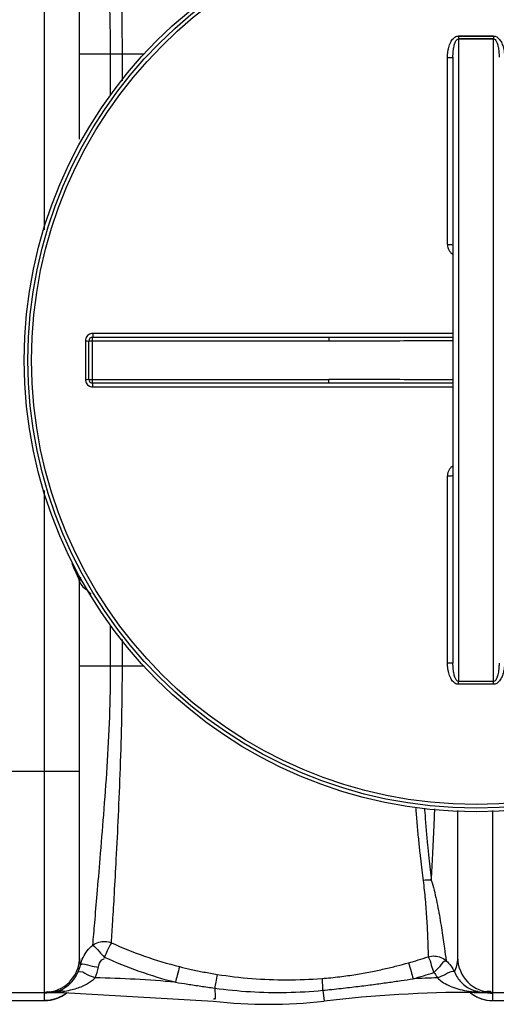
# Model space of a CAD drawing. Units: millimetres. Extents: x 16128 to 18983, y -1405 to 1614.
# Drawn here: x 17944 to 18203, y -1405 to -871 of the extents above; entities that cross this region are included whole.
import ezdxf

# ---------------------------------------------------------------- set-up
doc = ezdxf.new("R2010")
doc.units = ezdxf.units.MM
doc.layers.add('AM_5', color=3, linetype='Continuous', lineweight=25)
doc.layers.add('körperlinien dünn', color=1, linetype='Continuous', lineweight=25)
doc.styles.get("Standard").update_dxf_attribs({"font": 'ARIAL.TTF'})
doc.dimstyles.new('AM_DIN$0', dxfattribs={"dimtxt": 50, "dimasz": 65, "dimexe": 25, "dimexo": 1, "dimgap": 15, "dimtad": 1, "dimdec": 0, "dimdsep": 46, "dimtxsty": 'STANDARD', "dimcen": 0, "dimclrd": 256, "dimclre": 256, "dimclrt": 2, "dimadec": 0, "dimazin": 2, "dimtp": 0.1, "dimtm": 0.1, "dimtfac": 0.71, "dimtdec": 0, "dimtmove": 0, "dimatfit": 3, "dimfxl": 1, "dimlwd": -1, "dimlwe": -1, "dimarcsym": 0})

# ---------------------------------------------------------------- blocks, each defined once
blk = doc.blocks.new('*D415')
at = {"layer": 'AM_5'}
for p, q in [((16941.65, -1001.52), (16941.65, -430.1)), ((18591.65, -1001.52), (18591.65, -430.1)), ((18526.65, -455.1), (17006.65, -455.1))]:
    blk.add_line(p, q, dxfattribs=at)
for points in [[(17006.65, -444.26), (17006.65, -465.93), (16941.65, -455.1)], [(18526.65, -444.26), (18526.65, -465.93), (18591.65, -455.1)]]:
    blk.add_solid(points, dxfattribs=at)
at = {"layer": 'DEFPOINTS', "color": 0}
for p in [(16941.65, -455.1), (16941.65, -1002.52), (18591.65, -1002.52)]:
    blk.add_point(p, dxfattribs=at)
at = {"layer": 'AM_5', "color": 2, "insert": (17796.93, -414.57), "char_height": 50, "attachment_point": 5}
blk.add_mtext('1650', dxfattribs=at)

msp = doc.modelspace()

# ---------------------------------------------------------------- linework, layer by layer
at = {"layer": 'körperlinien dünn'}
for p, q in [((17957.65, -984.71), (17957.65, -712.52)), ((17976.65, -935.52), (17976.65, -731.52)), ((18182.15, -881.18), (18182.15, -1229.85)), ((18201.15, -1229.85), (18201.15, -881.18)), ((18011.61, -889.52), (17976.65, -889.52)), ((17993.45, -911.8), (17993.45, -889.52)), ((17999.85, -903.95), (17999.85, -889.52)), ((18176.17, -992.81), (18176.17, -891.36)), ((18179.15, -891.19), (18179.15, -1219.84)), ((18179.15, -1041.02), (17983.79, -1041.02)), ((17979.79, -1045.02), (17979.79, -1066.01)), ((17981.65, -1045.02), (18111.84, -1045.02)), ((17981.65, -1066.02), (17981.65, -1045.02)), ((17983.65, -1043.02), (18111.84, -1043.02)), ((17983.65, -1068.02), (17983.65, -1043.02)), ((18111.84, -1043.02), (18111.84, -1045.02)), ((17981.65, -1066.02), (18111.84, -1066.02)), ((18111.84, -1068.02), (17983.65, -1068.02)), ((18111.84, -1068.02), (18111.84, -1066.02)), ((17983.79, -1070.01), (18179.15, -1070.01)), ((18176.17, -1219.67), (18176.17, -1118.22)), ((17957.65, -1398.52), (17957.65, -1126.29)), ((17976.65, -1379.52), (17976.65, -1175.52)), ((17993.45, -1221.52), (17993.45, -1199.25)), ((17999.85, -1221.52), (17999.85, -1207.08)), ((18011.63, -1221.51), (17976.65, -1221.52)), ((17906.65, -1278.52), (17976.65, -1278.52)), ((18181.65, -1299.84), (18181.65, -1379.52)), ((18200.65, -1299.91), (18200.65, -1398.52)), ((17925.65, -1398.52), (17967.71, -1398.52)), ((17957.65, -1403.02), (17957.65, -1398.94)), ((17966.75, -1397.69), (17967.71, -1397.96)), ((17967.71, -1397.96), (17967.71, -1398.52)), ((17967.71, -1398.52), (18049.1, -1403.26)), ((18108.52, -1397.4), (18109.2, -1403.26)), ((18190.59, -1398.24), (18190.59, -1398.52)), ((18190.59, -1398.52), (18237.12, -1398.52)), ((18196.21, -1398.54), (18195.71, -1398.52)), ((18200.65, -1398.94), (18200.65, -1403.02)), ((17925.65, -1402.99), (17957.65, -1402.99)), ((17925.65, -1403.02), (17957.65, -1403.02)), ((18200.65, -1402.99), (18232.65, -1402.99)), ((18200.65, -1403.02), (18232.65, -1403.02))]:
    msp.add_line(p, q, dxfattribs=at)
for points in [[(17964.91, -1397.75), (17965.81, -1397.62), (17966.75, -1397.69)], [(18192.6, -1398.13), (18191.94, -1398.05), (18191.27, -1398.09), (18190.59, -1398.24)], [(18197.7, -1398.63), (18197.72, -1398.63), (18197.62, -1398.62), (18197.35, -1398.6), (18197, -1398.58), (18196.6, -1398.56), (18196.21, -1398.54)]]:
    msp.add_lwpolyline(points, dxfattribs=at)
for radius in [245, 243.04, 241.07]:
    msp.add_circle((18191.65, -1055.52), radius, dxfattribs=at)
for centre, radius, start, end in [((17983.65, -1045.02), 2, 90, 180), ((17983.65, -1066.02), 2, 180, 270.001), ((17982.65, -1175.52), 6, 158.3604, 180), ((17982.65, -1175.52), 6, 158.5831, 180), ((17957.65, -1379.52), 19, 270, 0), ((18200.65, -1379.52), 19, 180, 270), ((17967.71, -2098.52), 708.14, 85.06648, 88.59839), ((18190.59, -2098.52), 708.14, 91.60385, 92.67579), ((17957.65, -1384.02), 19, 270, 309.2648), ((18190.59, -2098.52), 700, 90, 96.67643), ((18200.65, -1384.02), 19, 230.7352, 270), ((18079.15, -1146.52), 258.5, 263.3236, 276.6764)]:
    msp.add_arc(centre, radius, start, end, dxfattribs=at)
for points, knots in [([(17993.45, -889.52), (17993.45, -888.32), (17993.44, -885.82), (17993.41, -881.88), (17993.35, -877.55), (17993.26, -872.8), (17993.14, -867.6), (17992.96, -861.94), (17992.71, -855.8), (17992.4, -849.16), (17992.02, -842), (17991.56, -834.3), (17991, -826.05), (17990.36, -817.29), (17989.67, -808.03), (17988.9, -798.33), (17988.05, -788.22), (17987.18, -777.8), (17986.31, -767.26), (17985.41, -756.86), (17984.59, -747.15), (17984.04, -740.95), (17983.77, -738.11)], [0, 0, 0, 0, 3.571118, 7.503451, 11.827021, 16.56987, 21.758746, 27.416502, 33.559899, 40.203042, 47.363644, 55.069801, 63.34196, 72.154356, 81.442216, 91.175745, 101.35513, 111.881133, 122.529951, 133.088619, 143.202036, 151.758137, 151.758137, 151.758137, 151.758137]), ([(17999.85, -889.52), (17999.85, -888.37), (17999.84, -885.97), (17999.83, -882.19), (17999.8, -878.06), (17999.75, -873.56), (17999.69, -868.64), (17999.6, -863.31), (17999.49, -857.54), (17999.33, -851.33), (17999.14, -844.65), (17998.91, -837.5), (17998.63, -829.87), (17998.31, -821.77), (17997.94, -813.23), (17997.54, -804.31), (17997.08, -795.02), (17996.59, -785.43), (17996.07, -775.67), (17995.53, -765.89), (17994.97, -756.34), (17994.44, -747.53), (17994.06, -741.94), (17993.87, -739.39)], [0, 0, 0, 0, 3.438423, 7.204597, 11.325167, 15.825419, 20.729743, 26.060824, 31.830072, 38.042289, 44.710079, 51.856242, 59.498982, 67.623161, 76.181716, 85.127072, 94.439084, 104.075844, 113.918975, 123.784613, 133.458547, 142.593521, 150.266399, 150.266399, 150.266399, 150.266399]), ([(18176.17, -891.36), (18176.17, -890.68), (18176.22, -889.38), (18176.45, -887.54), (18176.82, -885.87), (18177.29, -884.38), (18177.86, -883.05), (18178.54, -881.91), (18179.31, -880.95), (18180.19, -880.22), (18181.16, -879.75), (18181.84, -879.64), (18182.16, -879.65)], [0, 0, 0, 0, 2.030692, 3.885107, 5.581727, 7.140511, 8.57478, 9.896659, 11.116003, 12.253767, 13.314002, 14.282689, 14.282689, 14.282689, 14.282689]), ([(18179.15, -891.19), (18179.15, -890.61), (18179.18, -889.49), (18179.29, -887.91), (18179.47, -886.48), (18179.71, -885.21), (18179.99, -884.09), (18180.33, -883.12), (18180.83, -882.04), (18181.55, -881.18), (18182.15, -881.18)], [0, 0, 0, 0, 1.753266, 3.339971, 4.771961, 6.06218, 7.216594, 8.237965, 9.123618, 10.910444, 10.910444, 10.910444, 10.910444]), ([(18182.16, -879.65), (18182.16, -880), (18182.16, -880.51), (18182.15, -881.02), (18182.15, -881.18)], [0, 0, 0, 0, 1.05986, 1.53657, 1.53657, 1.53657, 1.53657]), ([(18182.16, -879.65), (18182.16, -880), (18182.16, -880.51), (18182.15, -881.02), (18182.15, -881.18)], [0, 0, 0, 0, 1.059871, 1.536584, 1.536584, 1.536584, 1.536584]), ([(18182.15, -881.18), (18183.21, -881.19), (18185.32, -881.2), (18188.48, -881.2), (18190.59, -881.21), (18191.65, -881.21)], [0, 0, 0, 0, 3.166488, 6.333783, 9.500037, 9.500037, 9.500037, 9.500037]), ([(18191.65, -881.21), (18190.59, -881.21), (18188.48, -881.2), (18185.32, -881.2), (18183.21, -881.19), (18182.15, -881.18)], [0, 0, 0, 0, 3.166251, 6.333538, 9.500037, 9.500037, 9.500037, 9.500037]), ([(18182.16, -879.65), (18183.21, -879.65), (18185.32, -879.66), (18188.49, -879.67), (18190.6, -879.67), (18191.65, -879.67)], [0, 0, 0, 0, 3.163248, 6.327528, 9.490548, 9.490548, 9.490548, 9.490548]), ([(18191.65, -879.67), (18190.6, -879.67), (18188.49, -879.67), (18185.32, -879.66), (18183.21, -879.65), (18182.16, -879.65)], [0, 0, 0, 0, 3.163025, 6.327288, 9.490548, 9.490548, 9.490548, 9.490548]), ([(18191.65, -879.67), (18192.7, -879.67), (18194.81, -879.67), (18197.98, -879.66), (18200.09, -879.65), (18201.14, -879.65)], [0, 0, 0, 0, 3.163141, 6.327327, 9.490548, 9.490548, 9.490548, 9.490548]), ([(18201.14, -879.65), (18200.09, -879.65), (18197.98, -879.66), (18194.81, -879.67), (18192.7, -879.67), (18191.65, -879.67)], [0, 0, 0, 0, 3.163217, 6.327403, 9.490548, 9.490548, 9.490548, 9.490548]), ([(18191.65, -881.21), (18192.71, -881.21), (18194.82, -881.2), (18197.98, -881.2), (18200.09, -881.19), (18201.15, -881.18)], [0, 0, 0, 0, 3.166373, 6.333628, 9.500037, 9.500037, 9.500037, 9.500037]), ([(18201.15, -881.18), (18200.09, -881.19), (18197.98, -881.2), (18194.82, -881.2), (18192.71, -881.21), (18191.65, -881.21)], [0, 0, 0, 0, 3.166399, 6.333656, 9.500037, 9.500037, 9.500037, 9.500037]), ([(18201.14, -879.65), (18201.14, -880), (18201.14, -880.51), (18201.15, -881.02), (18201.15, -881.18)], [0, 0, 0, 0, 1.059923, 1.536647, 1.536647, 1.536647, 1.536647]), ([(18201.14, -879.65), (18201.44, -879.65), (18202.05, -879.73), (18202.93, -880.11), (18203.74, -880.73), (18204.48, -881.53), (18205.13, -882.5), (18205.7, -883.61), (18206.18, -884.88), (18206.58, -886.28), (18206.89, -887.84), (18207.09, -889.54), (18207.13, -890.74), (18207.13, -891.36)], [0, 0, 0, 0, 0.888641, 1.830122, 2.844158, 3.923725, 5.08414, 6.329906, 7.67552, 9.131926, 10.711571, 12.425565, 14.285509, 14.285509, 14.285509, 14.285509]), ([(18201.14, -879.65), (18201.14, -880), (18201.14, -880.51), (18201.15, -881.02), (18201.15, -881.18)], [0, 0, 0, 0, 1.05986, 1.53657, 1.53657, 1.53657, 1.53657]), ([(18201.15, -881.18), (18201.47, -881.18), (18202.23, -881.64), (18202.75, -882.6), (18203.15, -883.61), (18203.43, -884.56), (18203.68, -885.63), (18203.88, -886.83), (18204.03, -888.16), (18204.13, -889.63), (18204.15, -890.66), (18204.15, -891.19)], [0, 0, 0, 0, 0.966356, 2.376607, 3.253182, 4.237115, 5.333584, 6.547157, 7.884988, 9.353634, 10.95989, 10.95989, 10.95989, 10.95989]), ([(18176.17, -891.36), (18176.55, -891.36), (18177.3, -891.39), (18178.1, -891.21), (18179.15, -891.49), (18179.15, -891.19)], [0, 0, 0, 0, 1.143349, 2.112022, 2.992884, 2.992884, 2.992884, 2.992884]), ([(18176.17, -992.81), (18176.55, -992.81), (18177.3, -992.85), (18178.1, -992.66), (18179.15, -993.04), (18179.15, -992.74)], [0, 0, 0, 0, 1.143302, 2.111414, 2.985741, 2.985741, 2.985741, 2.985741]), ([(18176.17, -992.81), (18176.17, -993.37), (18176.32, -994.48), (18176.98, -995.99), (18177.94, -997.21), (18178.74, -997.81), (18179.14, -998.05)], [0, 0, 0, 0, 1.68369, 3.316798, 4.892808, 6.29, 6.29, 6.29, 6.29]), ([(17983.79, -1041.02), (17983.37, -1041.02), (17982.53, -1041.16), (17981.4, -1041.74), (17980.5, -1042.64), (17979.92, -1043.77), (17979.79, -1044.6), (17979.79, -1045.02)], [0, 0, 0, 0, 1.250773, 2.503921, 3.755278, 5.001407, 6.253101, 6.253101, 6.253101, 6.253101]), ([(17983.79, -1041.02), (17983.79, -1041.36), (17983.65, -1041.86), (17983.98, -1043.02), (17983.65, -1043.02)], [0, 0, 0, 0, 0.996105, 1.997706, 1.997706, 1.997706, 1.997706]), ([(17979.79, -1045.02), (17980.1, -1045.02), (17980.57, -1044.87), (17981.65, -1045.32), (17981.65, -1045.02)], [0, 0, 0, 0, 0.939234, 1.85878, 1.85878, 1.85878, 1.85878]), ([(18111.84, -1043.02), (18116.92, -1043.02), (18127.53, -1043.01), (18144.06, -1042.99), (18161.42, -1042.96), (18173.25, -1042.95), (18179.15, -1042.95)], [0, 0, 0, 0, 15.250923, 31.813916, 49.604021, 67.310143, 67.310143, 67.310143, 67.310143]), ([(18111.84, -1045.02), (18116.93, -1045.02), (18127.53, -1045), (18144.07, -1044.96), (18161.42, -1044.91), (18173.25, -1044.89), (18179.15, -1044.88)], [0, 0, 0, 0, 15.254868, 31.819379, 49.608702, 67.310255, 67.310255, 67.310255, 67.310255]), ([(17979.79, -1066.01), (17980.1, -1066.01), (17980.57, -1066.16), (17981.65, -1065.71), (17981.65, -1066.02)], [0, 0, 0, 0, 0.939248, 1.85878, 1.85878, 1.85878, 1.85878]), ([(17979.79, -1066.01), (17979.79, -1066.42), (17979.92, -1067.26), (17980.5, -1068.39), (17981.4, -1069.29), (17982.53, -1069.87), (17983.37, -1070.01), (17983.79, -1070.01)], [0, 0, 0, 0, 1.247455, 2.498304, 3.749996, 4.998679, 6.2531, 6.2531, 6.2531, 6.2531]), ([(17983.79, -1070.01), (17983.79, -1069.67), (17983.65, -1069.17), (17983.98, -1068.02), (17983.65, -1068.02)], [0, 0, 0, 0, 0.996089, 1.997706, 1.997706, 1.997706, 1.997706]), ([(18179.15, -1066.15), (18174.27, -1066.15), (18163.1, -1066.13), (18146.04, -1066.08), (18128.48, -1066.03), (18117.21, -1066.02), (18111.84, -1066.02)], [0, 0, 0, 0, 14.640324, 33.50991, 51.194089, 67.310252, 67.310252, 67.310252, 67.310252]), ([(18179.15, -1068.08), (18174.27, -1068.08), (18163.1, -1068.07), (18146.03, -1068.05), (18128.48, -1068.02), (18117.21, -1068.02), (18111.84, -1068.02)], [0, 0, 0, 0, 14.644572, 33.515286, 51.198063, 67.310142, 67.310142, 67.310142, 67.310142]), ([(18179.14, -1112.98), (18178.74, -1113.22), (18177.94, -1113.82), (18176.98, -1115.04), (18176.32, -1116.55), (18176.17, -1117.66), (18176.17, -1118.22)], [0, 0, 0, 0, 1.399446, 2.975815, 4.60803, 6.290174, 6.290174, 6.290174, 6.290174]), ([(18176.17, -1118.22), (18176.55, -1118.22), (18177.3, -1118.18), (18178.1, -1118.37), (18179.15, -1117.99), (18179.15, -1118.29)], [0, 0, 0, 0, 1.143297, 2.111409, 2.98574, 2.98574, 2.98574, 2.98574]), ([(17973.33, -1167.56), (17973.56, -1168.13), (17974.63, -1170.8), (17975.75, -1173.44), (17976.65, -1175.52)], [0, 0, 0, 0, 1.836245, 8.61645, 8.61645, 8.61645, 8.61645]), ([(17976.65, -1175.52), (17977.08, -1177.8), (17980.29, -1179.69), (17982.38, -1181.95), (17982.92, -1182.57)], [0, 0, 0, 0, 6.967797, 9.445607, 9.445607, 9.445607, 9.445607]), ([(17983.77, -1372.92), (17984.15, -1368.89), (17984.95, -1359.68), (17986.28, -1344.01), (17987.94, -1324.48), (17989.82, -1301.5), (17991.68, -1275.91), (17993.11, -1249.01), (17993.46, -1230.71), (17993.45, -1221.52)], [0, 0, 0, 0, 12.144016, 27.72336, 47.197652, 70.931077, 96.89322, 124.162167, 151.760311, 151.760311, 151.760311, 151.760311]), ([(17993.86, -1371.64), (17994.15, -1367.81), (17994.72, -1358.99), (17995.61, -1343.86), (17996.65, -1324.75), (17997.78, -1302), (17998.86, -1276.4), (17999.66, -1249.3), (17999.85, -1230.83), (17999.85, -1221.52)], [0, 0, 0, 0, 11.52134, 26.51148, 45.465741, 68.922595, 94.850178, 122.331744, 150.265347, 150.265347, 150.265347, 150.265347]), ([(18176.17, -1219.67), (18176.55, -1219.67), (18177.3, -1219.64), (18178.1, -1219.82), (18179.15, -1219.54), (18179.15, -1219.84)], [0, 0, 0, 0, 1.143358, 2.11203, 2.992884, 2.992884, 2.992884, 2.992884]), ([(18182.16, -1231.38), (18181.84, -1231.39), (18181.16, -1231.28), (18180.2, -1230.82), (18179.32, -1230.09), (18178.55, -1229.13), (18177.87, -1227.99), (18177.29, -1226.67), (18176.82, -1225.17), (18176.46, -1223.5), (18176.22, -1221.65), (18176.17, -1220.35), (18176.17, -1219.67)], [0, 0, 0, 0, 0.964325, 2.017083, 3.150855, 4.371427, 5.693107, 7.128112, 8.688827, 10.390249, 12.24932, 14.282761, 14.282761, 14.282761, 14.282761]), ([(18182.15, -1229.85), (18181.79, -1229.85), (18180.95, -1229.27), (18180.42, -1228.15), (18179.99, -1226.95), (18179.71, -1225.83), (18179.47, -1224.56), (18179.29, -1223.13), (18179.18, -1221.54), (18179.15, -1220.42), (18179.15, -1219.84)], [0, 0, 0, 0, 1.075647, 2.703514, 3.72412, 4.878749, 6.170303, 7.606223, 9.196853, 10.952489, 10.952489, 10.952489, 10.952489]), ([(18207.13, -1219.67), (18207.13, -1220.12), (18207.11, -1220.99), (18207.01, -1222.23), (18206.85, -1223.38), (18206.64, -1224.44), (18206.4, -1225.39), (18206.13, -1226.26), (18205.75, -1227.28), (18205.23, -1228.37), (18204.51, -1229.47), (18203.73, -1230.31), (18202.91, -1230.92), (18202.04, -1231.3), (18201.43, -1231.39), (18201.14, -1231.38)], [0, 0, 0, 0, 1.344734, 2.591966, 3.753972, 4.823117, 5.806282, 6.712371, 7.55033, 9.057111, 10.353104, 11.467652, 12.476082, 13.408269, 14.286019, 14.286019, 14.286019, 14.286019]), ([(18204.15, -1219.84), (18204.15, -1220.23), (18204.14, -1220.97), (18204.09, -1222.05), (18204.01, -1223.03), (18203.88, -1224.18), (18203.68, -1225.43), (18203.37, -1226.73), (18203.03, -1227.77), (18202.61, -1228.67), (18202.1, -1229.47), (18201.47, -1229.85), (18201.15, -1229.85)], [0, 0, 0, 0, 1.162263, 2.235015, 3.22796, 4.134032, 5.709868, 7.021158, 8.112075, 8.991358, 10.008952, 10.963704, 10.963704, 10.963704, 10.963704]), ([(18191.65, -1229.82), (18190.59, -1229.82), (18188.48, -1229.83), (18185.32, -1229.83), (18183.21, -1229.84), (18182.15, -1229.85)], [0, 0, 0, 0, 3.166251, 6.333538, 9.500037, 9.500037, 9.500037, 9.500037]), ([(18182.16, -1231.38), (18182.16, -1231.03), (18182.16, -1230.52), (18182.15, -1230.01), (18182.15, -1229.85)], [0, 0, 0, 0, 1.059871, 1.536584, 1.536584, 1.536584, 1.536584]), ([(18191.65, -1231.36), (18190.6, -1231.36), (18188.49, -1231.36), (18185.32, -1231.37), (18183.21, -1231.38), (18182.16, -1231.38)], [0, 0, 0, 0, 3.163025, 6.327288, 9.490548, 9.490548, 9.490548, 9.490548]), ([(18201.15, -1229.85), (18200.09, -1229.84), (18197.98, -1229.83), (18194.82, -1229.83), (18192.71, -1229.82), (18191.65, -1229.82)], [0, 0, 0, 0, 3.166399, 6.333656, 9.500037, 9.500037, 9.500037, 9.500037]), ([(18201.14, -1231.38), (18200.09, -1231.38), (18197.98, -1231.37), (18194.81, -1231.36), (18192.7, -1231.36), (18191.65, -1231.36)], [0, 0, 0, 0, 3.163217, 6.327403, 9.490548, 9.490548, 9.490548, 9.490548]), ([(18201.14, -1231.38), (18201.14, -1231.03), (18201.14, -1230.52), (18201.15, -1230.01), (18201.15, -1229.85)], [0, 0, 0, 0, 1.05986, 1.53657, 1.53657, 1.53657, 1.53657]), ([(18158.88, -1298.3), (18158.96, -1299.27), (18159.27, -1303.22), (18159.85, -1309.9), (18160.64, -1318.06), (18161.43, -1325.42), (18162.19, -1331.95), (18162.71, -1336.02), (18162.97, -1337.92)], [0, 0, 0, 0, 2.929827, 11.895992, 20.115973, 27.520176, 34.090925, 39.839066, 39.839066, 39.839066, 39.839066]), ([(18163.69, -1298.62), (18163.76, -1299.54), (18164.05, -1303.41), (18164.57, -1309.98), (18165.29, -1318.07), (18166.01, -1325.36), (18166.71, -1331.82), (18167.18, -1335.86), (18167.41, -1337.74)], [0, 0, 0, 0, 2.752018, 11.639403, 19.781278, 27.110201, 33.611168, 39.29727, 39.29727, 39.29727, 39.29727]), ([(18167.41, -1337.74), (18167.7, -1333.13), (18168.24, -1323.47), (18168.83, -1310.56), (18169.16, -1302.25), (18169.28, -1299)], [0, 0, 0, 0, 13.845718, 29.026874, 38.786265, 38.786265, 38.786265, 38.786265]), ([(18162.97, -1337.92), (18163.19, -1339.62), (18163.59, -1343.05), (18164.08, -1348.23), (18164.5, -1353.45), (18164.85, -1358.63), (18165.14, -1363.68), (18165.37, -1368.43), (18165.58, -1373.6), (18165.69, -1377.15), (18165.72, -1379.26)], [0, 0, 0, 0, 5.139189, 10.357729, 15.614332, 20.840569, 25.946062, 30.772209, 35.123598, 41.446471, 41.446471, 41.446471, 41.446471]), ([(18167.41, -1337.74), (18167.96, -1339.5), (18168.93, -1343.06), (18170.18, -1348.49), (18171.28, -1353.97), (18172.25, -1359.43), (18173.12, -1364.77), (18173.87, -1369.82), (18174.65, -1375.32), (18175.15, -1379.13), (18175.5, -1381.38)], [0, 0, 0, 0, 5.511386, 11.082122, 16.693983, 22.276892, 27.738283, 32.913074, 37.5879, 44.422792, 44.422792, 44.422792, 44.422792]), ([(17978.55, -1379.54), (17979.17, -1378.26), (17980.67, -1375.84), (17982.68, -1373.81), (17983.77, -1372.92)], [0, 0, 0, 0, 4.255279, 8.475822, 8.475822, 8.475822, 8.475822]), ([(17983.77, -1372.92), (17984.75, -1372.19), (17987.95, -1370.61), (17991.76, -1370.81), (17993.86, -1371.64)], [0, 0, 0, 0, 3.687618, 10.480938, 10.480938, 10.480938, 10.480938]), ([(17983.77, -1372.92), (17985.23, -1373.76), (17987.11, -1376.26), (17989.14, -1378.43), (17990.05, -1379.38)], [0, 0, 0, 0, 5.069668, 9.014302, 9.014302, 9.014302, 9.014302]), ([(17993.86, -1371.64), (17992.94, -1373.01), (17991.82, -1375.68), (17990.6, -1378.28), (17990.05, -1379.38)], [0, 0, 0, 0, 4.956648, 8.630557, 8.630557, 8.630557, 8.630557]), ([(17993.86, -1371.64), (17999.74, -1374.31), (18011.9, -1379.18), (18024.45, -1382.95), (18030.87, -1384.57)], [0, 0, 0, 0, 19.368104, 39.243821, 39.243821, 39.243821, 39.243821]), ([(17977.14, -1383.58), (17978.52, -1382.55), (17982.31, -1384.32), (17985.37, -1384.52), (17986.91, -1384.84)], [0, 0, 0, 0, 5.143597, 9.860746, 9.860746, 9.860746, 9.860746]), ([(17986.91, -1384.84), (17987.21, -1383.45), (17987.71, -1381.2), (17989.64, -1380.28), (17990.21, -1380.16)], [0, 0, 0, 0, 4.291087, 6.029519, 6.029519, 6.029519, 6.029519]), ([(17990.05, -1379.38), (17996.17, -1382.19), (18008.84, -1387.33), (18021.92, -1391.29), (18028.61, -1393)], [0, 0, 0, 0, 20.207464, 40.941134, 40.941134, 40.941134, 40.941134]), ([(18108.14, -1390.99), (18111.33, -1390.74), (18117.45, -1390.13), (18126.24, -1388.9), (18134.3, -1387.46), (18141.72, -1385.9), (18148.55, -1384.25), (18152.89, -1383.1), (18154.97, -1382.52)], [0, 0, 0, 0, 9.606492, 18.440261, 26.608723, 34.180585, 41.188467, 47.662112, 47.662112, 47.662112, 47.662112]), ([(18154.97, -1382.52), (18156.77, -1382.01), (18160.37, -1380.97), (18163.94, -1379.84), (18165.72, -1379.26)], [0, 0, 0, 0, 5.611149, 11.235256, 11.235256, 11.235256, 11.235256]), ([(18154.97, -1382.52), (18155.57, -1384.02), (18156.3, -1386.94), (18157.16, -1389.82), (18157.53, -1391.15)], [0, 0, 0, 0, 4.85734, 9.007812, 9.007812, 9.007812, 9.007812]), ([(18165.72, -1379.26), (18166.88, -1378.9), (18170.35, -1378.44), (18173.84, -1379.89), (18175.5, -1381.38)], [0, 0, 0, 0, 3.635862, 10.317455, 10.317455, 10.317455, 10.317455]), ([(18165.72, -1379.26), (18166.63, -1380.6), (18167.22, -1383.67), (18168.23, -1386.48), (18168.71, -1387.79)], [0, 0, 0, 0, 4.855176, 9.036752, 9.036752, 9.036752, 9.036752]), ([(18181.65, -1379.52), (18181.65, -1381.03), (18181.26, -1383.75), (18180.36, -1386.32), (18179.89, -1387.42)], [0, 0, 0, 0, 4.535344, 8.13755, 8.13755, 8.13755, 8.13755]), ([(17964.91, -1397.75), (17966.58, -1397.21), (17969.72, -1395.57), (17973.46, -1391.9), (17975.23, -1388.91), (17975.93, -1387.34)], [0, 0, 0, 0, 5.24433, 10.411793, 15.552233, 15.552233, 15.552233, 15.552233]), ([(17975.93, -1387.34), (17977.45, -1386.64), (17980.71, -1389.15), (17983.62, -1389.96), (17985.03, -1390.59)], [0, 0, 0, 0, 5.026124, 9.681567, 9.681567, 9.681567, 9.681567]), ([(18030.87, -1384.57), (18030.39, -1386.14), (18029.67, -1388.96), (18028.93, -1391.77), (18028.61, -1393)], [0, 0, 0, 0, 4.926792, 8.731817, 8.731817, 8.731817, 8.731817]), ([(18030.87, -1384.57), (18032.98, -1385.1), (18037.33, -1386.14), (18044.1, -1387.55), (18048.78, -1388.37), (18051.19, -1388.76)], [0, 0, 0, 0, 6.519287, 13.417329, 20.752191, 20.752191, 20.752191, 20.752191]), ([(18051.19, -1388.76), (18050.92, -1390.14), (18050.51, -1392.63), (18050.11, -1395.13), (18049.9, -1396.24)], [0, 0, 0, 0, 4.222562, 7.590673, 7.590673, 7.590673, 7.590673]), ([(18051.19, -1388.76), (18057.42, -1389.74), (18070, -1391.23), (18089.04, -1391.98), (18101.77, -1391.48), (18108.14, -1390.99)], [0, 0, 0, 0, 18.913393, 37.951461, 57.107883, 57.107883, 57.107883, 57.107883]), ([(18157.53, -1391.15), (18159.4, -1390.63), (18163.14, -1389.55), (18166.86, -1388.39), (18168.71, -1387.79)], [0, 0, 0, 0, 5.829063, 11.675953, 11.675953, 11.675953, 11.675953]), ([(18179.89, -1387.42), (18180.36, -1388.46), (18181.47, -1390.48), (18183.62, -1393.18), (18186.23, -1395.43), (18188.72, -1396.86), (18190.32, -1397.48), (18190.87, -1397.66)], [0, 0, 0, 0, 3.434822, 6.885709, 10.289542, 13.702722, 15.436003, 15.436003, 15.436003, 15.436003]), ([(17971.64, -1397.23), (17972.83, -1396.96), (17976.05, -1396.08), (17980.73, -1394.13), (17983.88, -1391.84), (17985.03, -1390.59)], [0, 0, 0, 0, 3.655735, 10.015994, 15.12353, 15.12353, 15.12353, 15.12353]), ([(18028.61, -1393), (18030.83, -1393.37), (18035.41, -1394.11), (18042.51, -1395.19), (18047.39, -1395.89), (18049.92, -1396.24)], [0, 0, 0, 0, 6.742818, 13.908819, 21.550646, 21.550646, 21.550646, 21.550646]), ([(18108.14, -1390.99), (18108.15, -1392.15), (18108.31, -1394.28), (18108.45, -1396.42), (18108.45, -1397.4)], [0, 0, 0, 0, 3.470143, 6.412831, 6.412831, 6.412831, 6.412831]), ([(18108.52, -1397.4), (18111.85, -1397.07), (18118.23, -1396.41), (18127.41, -1395.34), (18135.86, -1394.27), (18143.64, -1393.21), (18150.79, -1392.18), (18155.35, -1391.49), (18157.53, -1391.15)], [0, 0, 0, 0, 10.032634, 19.249415, 27.744028, 35.580766, 42.792597, 49.413374, 49.413374, 49.413374, 49.413374]), ([(18173.27, -1392.79), (18174.32, -1393.52), (18176.71, -1394.85), (18180.77, -1396.4), (18185.46, -1397.58), (18188.82, -1398.06), (18190.59, -1398.24)], [0, 0, 0, 0, 3.839338, 8.165569, 12.983771, 18.322611, 18.322611, 18.322611, 18.322611]), ([(17969.64, -1398.73), (17969.37, -1398.95), (17968.94, -1399.28), (17968.49, -1399.59), (17968.33, -1399.7)], [0, 0, 0, 0, 1.038612, 1.63544, 1.63544, 1.63544, 1.63544]), ([(18049.92, -1396.24), (18056.35, -1397.13), (18069.33, -1398.4), (18088.92, -1398.79), (18101.99, -1398.03), (18108.52, -1397.4)], [0, 0, 0, 0, 19.489744, 39.068505, 58.730049, 58.730049, 58.730049, 58.730049]), ([(18198.13, -1397.82), (18198.82, -1397.67), (18200.04, -1398.08), (18200.01, -1398.81), (18200.01, -1398.84)], [0, 0, 0, 0, 2.109189, 2.177218, 2.177218, 2.177218, 2.177218])]:
    msp.add_open_spline(points, degree=3, knots=knots, dxfattribs=at)
for points in [[(17974.23, -1169.79), (17973.57, -1168.44), (17973.08, -1167.02), (17972.56, -1165.62)], [(17976.65, -1175.52), (17976.42, -1173.46), (17975.14, -1171.65), (17974.23, -1169.79)], [(18167.41, -1337.74), (18165.94, -1337.55), (18164.42, -1337.61), (18162.97, -1337.92)], [(17975.93, -1387.34), (17976.46, -1386.14), (17976.87, -1384.87), (17977.14, -1383.58)], [(17977.14, -1383.58), (17976.83, -1382.25), (17976.65, -1380.88), (17976.65, -1379.52)], [(17977.14, -1383.58), (17977.46, -1382.19), (17977.94, -1380.82), (17978.55, -1379.54)], [(18175.5, -1381.38), (18173.87, -1381.57), (18172.82, -1383.35), (18171.79, -1384.63)], [(18175.5, -1381.38), (18176.41, -1382.23), (18177.25, -1383.17), (18177.99, -1384.18)], [(17985.03, -1390.59), (17985.86, -1388.75), (17986.49, -1386.82), (17986.91, -1384.84)], [(18171.79, -1384.63), (18170.87, -1385.78), (18169.77, -1386.76), (18168.71, -1387.79)], [(18168.71, -1387.79), (18169.42, -1388.46), (18170.03, -1389.25), (18170.49, -1390.11)], [(18175.08, -1388.84), (18173.71, -1389.58), (18172.19, -1390.02), (18170.77, -1390.66)], [(18179.89, -1387.42), (18178.43, -1386.61), (18176.55, -1388.05), (18175.08, -1388.84)], [(18177.99, -1384.18), (18178.72, -1385.19), (18179.36, -1386.28), (18179.89, -1387.42)], [(18170.49, -1390.11), (18170.59, -1390.29), (18170.68, -1390.47), (18170.77, -1390.66)], [(18170.77, -1390.66), (18171.52, -1391.46), (18172.37, -1392.17), (18173.27, -1392.79)], [(17957.65, -1398.94), (17957.65, -1398.07), (17959.34, -1398), (17960.18, -1398.26)], [(17959.83, -1398.81), (17959.11, -1398.9), (17958.38, -1398.94), (17957.65, -1398.94)], [(17960.15, -1398.78), (17960.04, -1398.79), (17959.94, -1398.8), (17959.83, -1398.81)], [(17960.12, -1398.52), (17960.45, -1398.52), (17960.79, -1398.51), (17961.12, -1398.49)], [(17960.12, -1398.52), (17960.6, -1398.52), (17961.08, -1398.52), (17961.56, -1398.52)], [(17961.13, -1398.43), (17960.81, -1398.4), (17960.49, -1398.35), (17960.18, -1398.27)], [(17961.12, -1398.49), (17961.73, -1398.47), (17962.34, -1398.41), (17962.93, -1398.29)], [(17961.56, -1398.52), (17962.06, -1398.51), (17962.55, -1398.5), (17963.05, -1398.48)], [(17962.93, -1398.29), (17963.26, -1398.23), (17963.59, -1398.14), (17963.91, -1398.04)], [(17963.05, -1398.48), (17963.55, -1398.45), (17964.06, -1398.4), (17964.56, -1398.33)], [(17963.91, -1398.04), (17964.23, -1397.93), (17964.56, -1397.8), (17964.86, -1397.65)], [(17964.56, -1398.33), (17965.07, -1398.25), (17965.58, -1398.15), (17966.07, -1398)], [(17966.07, -1398), (17966.55, -1397.86), (17967.02, -1397.69), (17967.48, -1397.47)], [(17967.71, -1397.96), (17969.03, -1397.77), (17970.34, -1397.53), (17971.64, -1397.23)], [(18049.92, -1396.24), (18049.68, -1398.24), (18051.22, -1402.48), (18049.22, -1402.25)], [(18188.66, -1398.73), (18188.93, -1398.95), (18189.2, -1399.16), (18189.48, -1399.36)], [(18189.48, -1399.36), (18189.64, -1399.48), (18189.81, -1399.59), (18189.97, -1399.7)], [(18190.59, -1398.24), (18191.55, -1398.33), (18192.51, -1398.4), (18193.47, -1398.45)], [(18190.87, -1397.66), (18191.44, -1397.84), (18192.01, -1398), (18192.6, -1398.13)], [(18192.6, -1398.13), (18193.21, -1398.26), (18193.83, -1398.36), (18194.46, -1398.42)], [(18193.47, -1398.45), (18194.4, -1398.49), (18195.33, -1398.52), (18196.26, -1398.52)], [(18194.46, -1398.42), (18195.06, -1398.48), (18195.66, -1398.52), (18196.26, -1398.52)], [(18196.27, -1398.43), (18196.99, -1398.6), (18197.73, -1398.73), (18198.47, -1398.81)], [(18197.14, -1398.11), (18197.46, -1397.99), (18197.79, -1397.89), (18198.13, -1397.82)], [(18198.47, -1398.81), (18199.19, -1398.9), (18199.92, -1398.94), (18200.65, -1398.94)], [(18200.01, -1398.84), (18200.01, -1398.86), (18200.01, -1398.88), (18200.01, -1398.9)], [(17963.52, -1402.06), (17961.64, -1402.67), (17959.63, -1402.99), (17957.65, -1402.99)], [(17963.91, -1401.93), (17963.78, -1401.97), (17963.65, -1402.01), (17963.52, -1402.06)], [(17964.57, -1401.68), (17964.35, -1401.77), (17964.13, -1401.85), (17963.91, -1401.93)], [(17966.48, -1400.81), (17965.86, -1401.14), (17965.22, -1401.43), (17964.57, -1401.68)], [(17968.33, -1399.7), (17967.73, -1400.11), (17967.11, -1400.48), (17966.48, -1400.81)], [(18189.97, -1399.7), (18190.42, -1400.01), (18190.88, -1400.29), (18191.35, -1400.56)], [(18191.35, -1400.56), (18192.12, -1400.99), (18192.91, -1401.36), (18193.73, -1401.68)], [(18193.73, -1401.68), (18193.99, -1401.78), (18194.25, -1401.88), (18194.51, -1401.97)], [(18194.51, -1401.97), (18194.6, -1402), (18194.69, -1402.03), (18194.78, -1402.06)], [(18194.78, -1402.06), (18196.66, -1402.67), (18198.67, -1402.99), (18200.65, -1402.99)]]:
    msp.add_open_spline(points, degree=3, dxfattribs=at)

# ---------------------------------------------------------------- dimensions: what is measured, and where the dimension line sits
at = {"layer": 'AM_5'}
dim = msp.add_linear_dim(base=(16941.65, -455.1), p1=(18591.65, -1002.52), p2=(16941.65, -1002.52), dimstyle='AM_DIN$0', dxfattribs=at)
dim.commit()
dim.dimension.update_dxf_attribs({"geometry": '*D415', "text_midpoint": (17796.93, -455.1), "dimtype": 160})

doc.saveas('drawing.dxf')
